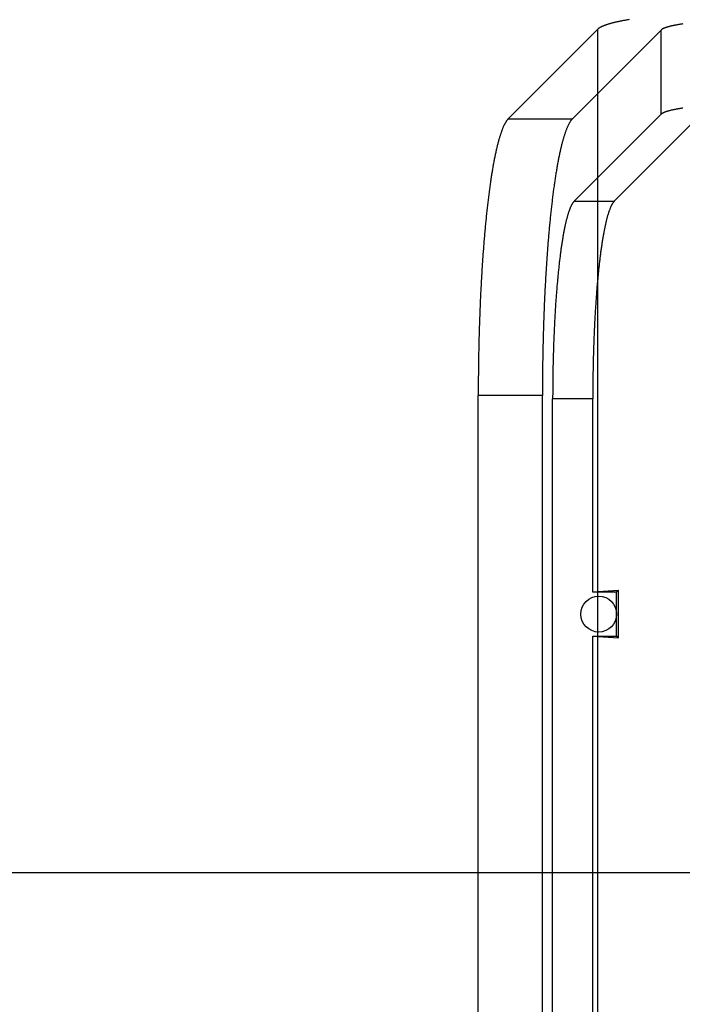
# Model space of a CAD drawing. Units: millimetres. Extents: x 0 to 841, y 0 to 594.
# Drawn here: x 81 to 114, y 488 to 537 of the extents above; entities that cross this region are included whole.
import ezdxf

# ---------------------------------------------------------------- set-up
doc = ezdxf.new("R2010")
doc.units = ezdxf.units.MM
doc.layers.add('LAYER_1', color=179, linetype='Continuous')
doc.layers.add('SLD-0', color=179, linetype='Continuous')

msp = doc.modelspace()

# ---------------------------------------------------------------- linework, layer by layer
at = {"layer": 'LAYER_1'}
msp.add_line((124.137, 494.377), (72.233, 494.377), dxfattribs=at)
at = {"layer": 'SLD-0'}
for p, q in [((111.166, 537.137), (111.13, 537.129)), ((111.202, 537.145), (111.166, 537.137)), ((111.239, 537.152), (111.202, 537.145)), ((111.276, 537.16), (111.239, 537.152)), ((111.314, 537.167), (111.276, 537.16)), ((111.352, 537.175), (111.314, 537.167)), ((111.391, 537.182), (111.352, 537.175)), ((111.43, 537.189), (111.391, 537.182)), ((111.47, 537.197), (111.43, 537.189)), ((111.51, 537.204), (111.47, 537.197)), ((111.551, 537.211), (111.51, 537.204)), ((111.593, 537.218), (111.551, 537.211)), ((111.635, 537.225), (111.593, 537.218)), ((111.677, 537.232), (111.635, 537.225)), ((111.72, 537.239), (111.677, 537.232)), ((105.646, 532.261), (110.15, 536.765)), ((113.326, 536.717), (108.87, 532.261)), ((110.159, 536.773), (110.15, 536.765)), ((110.15, 317.99), (110.15, 536.765)), ((110.169, 536.782), (110.159, 536.773)), ((110.179, 536.791), (110.169, 536.782)), ((110.19, 536.8), (110.179, 536.791)), ((110.201, 536.808), (110.19, 536.8)), ((110.214, 536.817), (110.201, 536.808)), ((110.226, 536.826), (110.214, 536.817)), ((110.24, 536.834), (110.226, 536.826)), ((110.254, 536.843), (110.24, 536.834)), ((110.269, 536.851), (110.254, 536.843)), ((110.284, 536.86), (110.269, 536.851)), ((110.3, 536.868), (110.284, 536.86)), ((110.317, 536.877), (110.3, 536.868)), ((110.334, 536.886), (110.317, 536.877)), ((110.352, 536.894), (110.334, 536.886)), ((110.37, 536.903), (110.352, 536.894)), ((110.389, 536.911), (110.37, 536.903)), ((110.409, 536.919), (110.389, 536.911)), ((110.429, 536.928), (110.409, 536.919)), ((110.45, 536.936), (110.429, 536.928)), ((110.472, 536.945), (110.45, 536.936)), ((110.494, 536.953), (110.472, 536.945)), ((110.516, 536.961), (110.494, 536.953)), ((110.54, 536.97), (110.516, 536.961)), ((110.564, 536.978), (110.54, 536.97)), ((110.588, 536.986), (110.564, 536.978)), ((110.613, 536.994), (110.588, 536.986)), ((110.639, 537.003), (110.613, 536.994)), ((110.665, 537.011), (110.639, 537.003)), ((110.692, 537.019), (110.665, 537.011)), ((110.72, 537.027), (110.692, 537.019)), ((110.748, 537.035), (110.72, 537.027)), ((110.777, 537.043), (110.748, 537.035)), ((110.806, 537.051), (110.777, 537.043)), ((110.836, 537.059), (110.806, 537.051)), ((110.866, 537.067), (110.836, 537.059)), ((110.897, 537.075), (110.866, 537.067)), ((110.929, 537.083), (110.897, 537.075)), ((110.961, 537.091), (110.929, 537.083)), ((110.994, 537.099), (110.961, 537.091)), ((111.027, 537.106), (110.994, 537.099)), ((111.061, 537.114), (111.027, 537.106)), ((111.095, 537.122), (111.061, 537.114)), ((111.13, 537.129), (111.095, 537.122)), ((113.333, 536.724), (113.326, 536.717)), ((113.326, 532.485), (113.326, 536.717)), ((113.341, 536.73), (113.333, 536.724)), ((113.349, 536.737), (113.341, 536.73)), ((113.358, 536.744), (113.349, 536.737)), ((113.368, 536.75), (113.358, 536.744)), ((113.378, 536.757), (113.368, 536.75)), ((113.389, 536.764), (113.378, 536.757)), ((113.4, 536.77), (113.389, 536.764)), ((113.412, 536.777), (113.4, 536.77)), ((113.425, 536.784), (113.412, 536.777)), ((113.438, 536.79), (113.425, 536.784)), ((113.452, 536.797), (113.438, 536.79)), ((113.466, 536.803), (113.452, 536.797)), ((113.481, 536.81), (113.466, 536.803)), ((113.497, 536.816), (113.481, 536.81)), ((113.513, 536.823), (113.497, 536.816)), ((113.53, 536.829), (113.513, 536.823)), ((113.548, 536.836), (113.53, 536.829)), ((113.566, 536.842), (113.548, 536.836)), ((113.585, 536.848), (113.566, 536.842)), ((113.604, 536.855), (113.585, 536.848)), ((113.624, 536.861), (113.604, 536.855)), ((113.645, 536.867), (113.624, 536.861)), ((113.666, 536.874), (113.645, 536.867)), ((113.687, 536.88), (113.666, 536.874)), ((113.71, 536.886), (113.687, 536.88)), ((113.732, 536.892), (113.71, 536.886)), ((113.756, 536.898), (113.732, 536.892)), ((113.78, 536.904), (113.756, 536.898)), ((113.804, 536.91), (113.78, 536.904)), ((113.83, 536.916), (113.804, 536.91)), ((113.855, 536.922), (113.83, 536.916)), ((113.882, 536.928), (113.855, 536.922)), ((113.908, 536.934), (113.882, 536.928)), ((113.936, 536.94), (113.908, 536.934)), ((113.964, 536.946), (113.936, 536.94)), ((113.992, 536.952), (113.964, 536.946)), ((114.021, 536.958), (113.992, 536.952)), ((114.051, 536.963), (114.021, 536.958)), ((114.081, 536.969), (114.051, 536.963)), ((114.111, 536.975), (114.081, 536.969)), ((114.142, 536.98), (114.111, 536.975)), ((114.174, 536.986), (114.142, 536.98)), ((114.206, 536.991), (114.174, 536.986)), ((114.239, 536.997), (114.206, 536.991)), ((114.272, 537.002), (114.239, 536.997)), ((114.306, 537.008), (114.272, 537.002)), ((114.34, 537.013), (114.306, 537.008)), ((114.375, 537.018), (114.34, 537.013)), ((114.41, 537.023), (114.375, 537.018)), ((113.83, 532.685), (113.804, 532.679)), ((113.855, 532.691), (113.83, 532.685)), ((113.882, 532.697), (113.855, 532.691)), ((113.908, 532.703), (113.882, 532.697)), ((113.936, 532.709), (113.908, 532.703)), ((113.964, 532.715), (113.936, 532.709)), ((113.992, 532.72), (113.964, 532.715)), ((114.021, 532.726), (113.992, 532.72)), ((114.051, 532.732), (114.021, 532.726)), ((114.081, 532.738), (114.051, 532.732)), ((114.111, 532.743), (114.081, 532.738)), ((114.142, 532.749), (114.111, 532.743)), ((114.174, 532.754), (114.142, 532.749)), ((114.206, 532.76), (114.174, 532.754)), ((114.239, 532.765), (114.206, 532.76)), ((114.272, 532.771), (114.239, 532.765)), ((114.306, 532.776), (114.272, 532.771)), ((114.34, 532.781), (114.306, 532.776)), ((114.375, 532.787), (114.34, 532.781)), ((114.41, 532.792), (114.375, 532.787)), ((105.589, 532.196), (105.577, 532.181)), ((105.6, 532.21), (105.589, 532.196)), ((105.612, 532.224), (105.6, 532.21)), ((105.623, 532.237), (105.612, 532.224)), ((105.635, 532.249), (105.623, 532.237)), ((105.646, 532.261), (105.635, 532.249)), ((105.646, 532.261), (108.87, 532.261)), ((108.813, 532.196), (108.801, 532.181)), ((108.824, 532.21), (108.813, 532.196)), ((108.836, 532.224), (108.824, 532.21)), ((108.847, 532.237), (108.836, 532.224)), ((108.859, 532.249), (108.847, 532.237)), ((108.87, 532.261), (108.859, 532.249)), ((113.326, 532.485), (108.954, 528.114)), ((110.97, 528.114), (115.329, 532.473)), ((113.333, 532.492), (113.326, 532.485)), ((113.341, 532.499), (113.333, 532.492)), ((113.349, 532.505), (113.341, 532.499)), ((113.358, 532.512), (113.349, 532.505)), ((113.368, 532.519), (113.358, 532.512)), ((113.378, 532.525), (113.368, 532.519)), ((113.389, 532.532), (113.378, 532.525)), ((113.4, 532.539), (113.389, 532.532)), ((113.412, 532.545), (113.4, 532.539)), ((113.425, 532.552), (113.412, 532.545)), ((113.438, 532.559), (113.425, 532.552)), ((113.452, 532.565), (113.438, 532.559)), ((113.466, 532.572), (113.452, 532.565)), ((113.481, 532.578), (113.466, 532.572)), ((113.497, 532.585), (113.481, 532.578)), ((113.513, 532.591), (113.497, 532.585)), ((113.53, 532.598), (113.513, 532.591)), ((113.548, 532.604), (113.53, 532.598)), ((113.566, 532.61), (113.548, 532.604)), ((113.585, 532.617), (113.566, 532.61)), ((113.604, 532.623), (113.585, 532.617)), ((113.624, 532.629), (113.604, 532.623)), ((113.645, 532.636), (113.624, 532.629)), ((113.666, 532.642), (113.645, 532.636)), ((113.687, 532.648), (113.666, 532.642)), ((113.71, 532.654), (113.687, 532.648)), ((113.732, 532.661), (113.71, 532.654)), ((113.756, 532.667), (113.732, 532.661)), ((113.78, 532.673), (113.756, 532.667)), ((113.804, 532.679), (113.78, 532.673)), ((105.33, 531.694), (105.319, 531.665)), ((105.341, 531.723), (105.33, 531.694)), ((105.352, 531.751), (105.341, 531.723)), ((105.363, 531.778), (105.352, 531.751)), ((105.374, 531.805), (105.363, 531.778)), ((105.385, 531.831), (105.374, 531.805)), ((105.396, 531.857), (105.385, 531.831)), ((105.408, 531.881), (105.396, 531.857)), ((105.419, 531.906), (105.408, 531.881)), ((105.43, 531.929), (105.419, 531.906)), ((105.441, 531.952), (105.43, 531.929)), ((105.452, 531.975), (105.441, 531.952)), ((105.464, 531.997), (105.452, 531.975)), ((105.475, 532.018), (105.464, 531.997)), ((105.486, 532.038), (105.475, 532.018)), ((105.498, 532.058), (105.486, 532.038)), ((105.509, 532.078), (105.498, 532.058)), ((105.52, 532.096), (105.509, 532.078)), ((105.532, 532.114), (105.52, 532.096)), ((105.543, 532.132), (105.532, 532.114)), ((105.554, 532.149), (105.543, 532.132)), ((105.566, 532.165), (105.554, 532.149)), ((105.577, 532.181), (105.566, 532.165)), ((108.554, 531.694), (108.543, 531.665)), ((108.565, 531.723), (108.554, 531.694)), ((108.576, 531.751), (108.565, 531.723)), ((108.587, 531.778), (108.576, 531.751)), ((108.598, 531.805), (108.587, 531.778)), ((108.609, 531.831), (108.598, 531.805)), ((108.62, 531.857), (108.609, 531.831)), ((108.632, 531.881), (108.62, 531.857)), ((108.643, 531.906), (108.632, 531.881)), ((108.654, 531.929), (108.643, 531.906)), ((108.665, 531.952), (108.654, 531.929)), ((108.676, 531.975), (108.665, 531.952)), ((108.688, 531.997), (108.676, 531.975)), ((108.699, 532.018), (108.688, 531.997)), ((108.71, 532.038), (108.699, 532.018)), ((108.722, 532.058), (108.71, 532.038)), ((108.733, 532.078), (108.722, 532.058)), ((108.744, 532.096), (108.733, 532.078)), ((108.756, 532.114), (108.744, 532.096)), ((108.767, 532.132), (108.756, 532.114)), ((108.778, 532.149), (108.767, 532.132)), ((108.79, 532.165), (108.778, 532.149)), ((108.801, 532.181), (108.79, 532.165)), ((105.178, 531.232), (105.167, 531.194)), ((105.189, 531.269), (105.178, 531.232)), ((105.199, 531.305), (105.189, 531.269)), ((105.21, 531.341), (105.199, 531.305)), ((105.221, 531.376), (105.21, 531.341)), ((105.232, 531.41), (105.221, 531.376)), ((105.242, 531.444), (105.232, 531.41)), ((105.253, 531.478), (105.242, 531.444)), ((105.264, 531.51), (105.253, 531.478)), ((105.275, 531.543), (105.264, 531.51)), ((105.286, 531.574), (105.275, 531.543)), ((105.297, 531.605), (105.286, 531.574)), ((105.308, 531.635), (105.297, 531.605)), ((105.319, 531.665), (105.308, 531.635)), ((108.402, 531.232), (108.391, 531.194)), ((108.413, 531.269), (108.402, 531.232)), ((108.423, 531.305), (108.413, 531.269)), ((108.434, 531.341), (108.423, 531.305)), ((108.445, 531.376), (108.434, 531.341)), ((108.456, 531.41), (108.445, 531.376)), ((108.466, 531.444), (108.456, 531.41)), ((108.477, 531.478), (108.466, 531.444)), ((108.488, 531.51), (108.477, 531.478)), ((108.499, 531.543), (108.488, 531.51)), ((108.51, 531.574), (108.499, 531.543)), ((108.521, 531.605), (108.51, 531.574)), ((108.532, 531.635), (108.521, 531.605)), ((108.543, 531.665), (108.532, 531.635)), ((105.053, 530.744), (105.042, 530.7)), ((105.063, 530.788), (105.053, 530.744)), ((105.073, 530.831), (105.063, 530.788)), ((105.083, 530.874), (105.073, 530.831)), ((105.094, 530.916), (105.083, 530.874)), ((105.104, 530.957), (105.094, 530.916)), ((105.115, 530.998), (105.104, 530.957)), ((105.125, 531.039), (105.115, 530.998)), ((105.136, 531.078), (105.125, 531.039)), ((105.146, 531.118), (105.136, 531.078)), ((105.157, 531.156), (105.146, 531.118)), ((105.167, 531.194), (105.157, 531.156)), ((108.277, 530.744), (108.266, 530.7)), ((108.287, 530.788), (108.277, 530.744)), ((108.297, 530.831), (108.287, 530.788)), ((108.308, 530.874), (108.297, 530.831)), ((108.318, 530.916), (108.308, 530.874)), ((108.328, 530.957), (108.318, 530.916)), ((108.339, 530.998), (108.328, 530.957)), ((108.349, 531.039), (108.339, 530.998)), ((108.36, 531.078), (108.349, 531.039)), ((108.37, 531.118), (108.36, 531.078)), ((108.381, 531.156), (108.37, 531.118)), ((108.391, 531.194), (108.381, 531.156)), ((104.942, 530.226), (104.932, 530.175)), ((104.952, 530.276), (104.942, 530.226)), ((104.962, 530.325), (104.952, 530.276)), ((104.972, 530.374), (104.962, 530.325)), ((104.982, 530.422), (104.972, 530.374)), ((104.992, 530.47), (104.982, 530.422)), ((105.002, 530.517), (104.992, 530.47)), ((105.012, 530.563), (105.002, 530.517)), ((105.022, 530.609), (105.012, 530.563)), ((105.032, 530.655), (105.022, 530.609)), ((105.042, 530.7), (105.032, 530.655)), ((108.166, 530.226), (108.156, 530.175)), ((108.176, 530.276), (108.166, 530.226)), ((108.186, 530.325), (108.176, 530.276)), ((108.196, 530.374), (108.186, 530.325)), ((108.206, 530.422), (108.196, 530.374)), ((108.216, 530.47), (108.206, 530.422)), ((108.226, 530.517), (108.216, 530.47)), ((108.236, 530.563), (108.226, 530.517)), ((108.246, 530.609), (108.236, 530.563)), ((108.256, 530.655), (108.246, 530.609)), ((108.266, 530.7), (108.256, 530.655)), ((104.856, 529.753), (104.846, 529.698)), ((104.865, 529.808), (104.856, 529.753)), ((104.875, 529.862), (104.865, 529.808)), ((104.884, 529.916), (104.875, 529.862)), ((104.894, 529.969), (104.884, 529.916)), ((104.903, 530.021), (104.894, 529.969)), ((104.913, 530.073), (104.903, 530.021)), ((104.923, 530.125), (104.913, 530.073)), ((104.932, 530.175), (104.923, 530.125)), ((108.08, 529.753), (108.07, 529.698)), ((108.089, 529.808), (108.08, 529.753)), ((108.099, 529.862), (108.089, 529.808)), ((108.108, 529.916), (108.099, 529.862)), ((108.118, 529.969), (108.108, 529.916)), ((108.127, 530.021), (108.118, 529.969)), ((108.137, 530.073), (108.127, 530.021)), ((108.147, 530.125), (108.137, 530.073)), ((108.156, 530.175), (108.147, 530.125)), ((104.773, 529.239), (104.764, 529.179)), ((104.782, 529.298), (104.773, 529.239)), ((104.791, 529.357), (104.782, 529.298)), ((104.8, 529.415), (104.791, 529.357)), ((104.809, 529.473), (104.8, 529.415)), ((104.818, 529.53), (104.809, 529.473)), ((104.828, 529.586), (104.818, 529.53)), ((104.837, 529.643), (104.828, 529.586)), ((104.846, 529.698), (104.837, 529.643)), ((107.997, 529.239), (107.988, 529.179)), ((108.006, 529.298), (107.997, 529.239)), ((108.015, 529.357), (108.006, 529.298)), ((108.024, 529.415), (108.015, 529.357)), ((108.033, 529.473), (108.024, 529.415)), ((108.042, 529.53), (108.033, 529.473)), ((108.052, 529.586), (108.042, 529.53)), ((108.061, 529.643), (108.052, 529.586)), ((108.07, 529.698), (108.061, 529.643)), ((104.702, 528.748), (104.694, 528.684)), ((104.711, 528.811), (104.702, 528.748)), ((104.72, 528.874), (104.711, 528.811)), ((104.728, 528.936), (104.72, 528.874)), ((104.737, 528.997), (104.728, 528.936)), ((104.746, 529.058), (104.737, 528.997)), ((104.755, 529.119), (104.746, 529.058)), ((104.764, 529.179), (104.755, 529.119)), ((107.926, 528.748), (107.918, 528.684)), ((107.935, 528.811), (107.926, 528.748)), ((107.944, 528.874), (107.935, 528.811)), ((107.952, 528.936), (107.944, 528.874)), ((107.961, 528.997), (107.952, 528.936)), ((107.97, 529.058), (107.961, 528.997)), ((107.979, 529.119), (107.97, 529.058)), ((107.988, 529.179), (107.979, 529.119)), ((104.644, 528.294), (104.635, 528.227)), ((104.652, 528.36), (104.644, 528.294)), ((104.66, 528.426), (104.652, 528.36)), ((104.668, 528.491), (104.66, 528.426)), ((104.677, 528.556), (104.668, 528.491)), ((104.685, 528.62), (104.677, 528.556)), ((104.694, 528.684), (104.685, 528.62)), ((107.868, 528.294), (107.859, 528.227)), ((107.876, 528.36), (107.868, 528.294)), ((107.884, 528.426), (107.876, 528.36)), ((107.893, 528.491), (107.884, 528.426)), ((107.901, 528.556), (107.893, 528.491)), ((107.909, 528.62), (107.901, 528.556)), ((107.918, 528.684), (107.909, 528.62)), ((104.58, 527.747), (104.572, 527.677)), ((104.587, 527.817), (104.58, 527.747)), ((104.595, 527.887), (104.587, 527.817)), ((104.603, 527.956), (104.595, 527.887)), ((104.611, 528.024), (104.603, 527.956)), ((104.619, 528.092), (104.611, 528.024)), ((104.627, 528.16), (104.619, 528.092)), ((104.635, 528.227), (104.627, 528.16)), ((107.804, 527.747), (107.796, 527.677)), ((107.811, 527.817), (107.804, 527.747)), ((107.819, 527.887), (107.811, 527.817)), ((107.827, 527.956), (107.819, 527.887)), ((107.835, 528.024), (107.827, 527.956)), ((107.843, 528.092), (107.835, 528.024)), ((107.851, 528.16), (107.843, 528.092)), ((107.859, 528.227), (107.851, 528.16)), ((108.744, 527.75), (108.735, 527.726)), ((108.754, 527.773), (108.744, 527.75)), ((108.763, 527.795), (108.754, 527.773)), ((108.773, 527.817), (108.763, 527.795)), ((108.782, 527.838), (108.773, 527.817)), ((108.791, 527.859), (108.782, 527.838)), ((108.801, 527.879), (108.791, 527.859)), ((108.81, 527.898), (108.801, 527.879)), ((108.82, 527.917), (108.81, 527.898)), ((108.829, 527.935), (108.82, 527.917)), ((108.839, 527.952), (108.829, 527.935)), ((108.848, 527.969), (108.839, 527.952)), ((108.858, 527.985), (108.848, 527.969)), ((108.868, 528.001), (108.858, 527.985)), ((108.877, 528.016), (108.868, 528.001)), ((108.887, 528.03), (108.877, 528.016)), ((108.896, 528.044), (108.887, 528.03)), ((108.906, 528.057), (108.896, 528.044)), ((108.916, 528.07), (108.906, 528.057)), ((108.925, 528.082), (108.916, 528.07)), ((108.935, 528.093), (108.925, 528.082)), ((108.945, 528.104), (108.935, 528.093)), ((108.954, 528.114), (108.945, 528.104)), ((108.954, 528.114), (110.97, 528.114)), ((110.759, 527.75), (110.75, 527.726)), ((110.769, 527.773), (110.759, 527.75)), ((110.778, 527.795), (110.769, 527.773)), ((110.788, 527.817), (110.778, 527.795)), ((110.797, 527.838), (110.788, 527.817)), ((110.806, 527.859), (110.797, 527.838)), ((110.816, 527.879), (110.806, 527.859)), ((110.825, 527.898), (110.816, 527.879)), ((110.835, 527.917), (110.825, 527.898)), ((110.844, 527.935), (110.835, 527.917)), ((110.854, 527.952), (110.844, 527.935)), ((110.864, 527.969), (110.854, 527.952)), ((110.873, 527.985), (110.864, 527.969)), ((110.883, 528.001), (110.873, 527.985)), ((110.892, 528.016), (110.883, 528.001)), ((110.902, 528.03), (110.892, 528.016)), ((110.911, 528.044), (110.902, 528.03)), ((110.921, 528.057), (110.911, 528.044)), ((110.931, 528.07), (110.921, 528.057)), ((110.94, 528.082), (110.931, 528.07)), ((110.95, 528.093), (110.94, 528.082)), ((110.96, 528.104), (110.95, 528.093)), ((110.97, 528.114), (110.96, 528.104)), ((104.527, 527.247), (104.519, 527.174)), ((104.534, 527.32), (104.527, 527.247)), ((104.542, 527.392), (104.534, 527.32)), ((104.549, 527.464), (104.542, 527.392)), ((104.557, 527.535), (104.549, 527.464)), ((104.564, 527.607), (104.557, 527.535)), ((104.572, 527.677), (104.564, 527.607)), ((107.751, 527.247), (107.743, 527.174)), ((107.758, 527.32), (107.751, 527.247)), ((107.766, 527.392), (107.758, 527.32)), ((107.773, 527.464), (107.766, 527.392)), ((107.781, 527.535), (107.773, 527.464)), ((107.788, 527.607), (107.781, 527.535)), ((107.796, 527.677), (107.788, 527.607)), ((108.589, 527.267), (108.581, 527.233)), ((108.598, 527.3), (108.589, 527.267)), ((108.607, 527.333), (108.598, 527.3)), ((108.616, 527.365), (108.607, 527.333)), ((108.625, 527.396), (108.616, 527.365)), ((108.634, 527.427), (108.625, 527.396)), ((108.643, 527.457), (108.634, 527.427)), ((108.652, 527.486), (108.643, 527.457)), ((108.661, 527.515), (108.652, 527.486)), ((108.67, 527.544), (108.661, 527.515)), ((108.68, 527.572), (108.67, 527.544)), ((108.689, 527.599), (108.68, 527.572)), ((108.698, 527.626), (108.689, 527.599)), ((108.707, 527.652), (108.698, 527.626)), ((108.717, 527.677), (108.707, 527.652)), ((108.726, 527.702), (108.717, 527.677)), ((108.735, 527.726), (108.726, 527.702)), ((110.604, 527.267), (110.596, 527.233)), ((110.613, 527.3), (110.604, 527.267)), ((110.622, 527.333), (110.613, 527.3)), ((110.631, 527.365), (110.622, 527.333)), ((110.64, 527.396), (110.631, 527.365)), ((110.649, 527.427), (110.64, 527.396)), ((110.658, 527.457), (110.649, 527.427)), ((110.667, 527.486), (110.658, 527.457)), ((110.676, 527.515), (110.667, 527.486)), ((110.686, 527.544), (110.676, 527.515)), ((110.695, 527.572), (110.686, 527.544)), ((110.704, 527.599), (110.695, 527.572)), ((110.713, 527.626), (110.704, 527.599)), ((110.722, 527.652), (110.713, 527.626)), ((110.732, 527.677), (110.722, 527.652)), ((110.741, 527.702), (110.732, 527.677)), ((110.75, 527.726), (110.741, 527.702)), ((104.484, 526.802), (104.477, 526.727)), ((104.491, 526.878), (104.484, 526.802)), ((104.498, 526.952), (104.491, 526.878)), ((104.505, 527.027), (104.498, 526.952)), ((104.512, 527.1), (104.505, 527.027)), ((104.519, 527.174), (104.512, 527.1)), ((107.708, 526.802), (107.701, 526.727)), ((107.715, 526.878), (107.708, 526.802)), ((107.722, 526.952), (107.715, 526.878)), ((107.729, 527.027), (107.722, 526.952)), ((107.736, 527.1), (107.729, 527.027)), ((107.743, 527.174), (107.736, 527.1)), ((108.469, 526.745), (108.46, 526.703)), ((108.477, 526.786), (108.469, 526.745)), ((108.485, 526.826), (108.477, 526.786)), ((108.494, 526.866), (108.485, 526.826)), ((108.502, 526.905), (108.494, 526.866)), ((108.511, 526.944), (108.502, 526.905)), ((108.519, 526.982), (108.511, 526.944)), ((108.528, 527.02), (108.519, 526.982)), ((108.537, 527.057), (108.528, 527.02)), ((108.545, 527.093), (108.537, 527.057)), ((108.554, 527.129), (108.545, 527.093)), ((108.563, 527.164), (108.554, 527.129)), ((108.572, 527.199), (108.563, 527.164)), ((108.581, 527.233), (108.572, 527.199)), ((110.484, 526.745), (110.475, 526.703)), ((110.492, 526.786), (110.484, 526.745)), ((110.5, 526.826), (110.492, 526.786)), ((110.509, 526.866), (110.5, 526.826)), ((110.517, 526.905), (110.509, 526.866)), ((110.526, 526.944), (110.517, 526.905)), ((110.535, 526.982), (110.526, 526.944)), ((110.543, 527.02), (110.535, 526.982)), ((110.552, 527.057), (110.543, 527.02)), ((110.56, 527.093), (110.552, 527.057)), ((110.569, 527.129), (110.56, 527.093)), ((110.578, 527.164), (110.569, 527.129)), ((110.587, 527.199), (110.578, 527.164)), ((110.596, 527.233), (110.587, 527.199)), ((104.436, 526.266), (104.43, 526.188)), ((104.443, 526.344), (104.436, 526.266)), ((104.45, 526.421), (104.443, 526.344)), ((104.456, 526.498), (104.45, 526.421)), ((104.463, 526.575), (104.456, 526.498)), ((104.47, 526.651), (104.463, 526.575)), ((104.477, 526.727), (104.47, 526.651)), ((107.661, 526.266), (107.654, 526.188)), ((107.667, 526.344), (107.661, 526.266)), ((107.674, 526.421), (107.667, 526.344)), ((107.68, 526.498), (107.674, 526.421)), ((107.687, 526.575), (107.68, 526.498)), ((107.694, 526.651), (107.687, 526.575)), ((107.701, 526.727), (107.694, 526.651)), ((108.379, 526.259), (108.371, 526.212)), ((108.387, 526.306), (108.379, 526.259)), ((108.395, 526.352), (108.387, 526.306)), ((108.403, 526.398), (108.395, 526.352)), ((108.411, 526.443), (108.403, 526.398)), ((108.419, 526.488), (108.411, 526.443)), ((108.427, 526.532), (108.419, 526.488)), ((108.435, 526.576), (108.427, 526.532)), ((108.444, 526.619), (108.435, 526.576)), ((108.452, 526.661), (108.444, 526.619)), ((108.46, 526.703), (108.452, 526.661)), ((110.394, 526.259), (110.386, 526.212)), ((110.402, 526.306), (110.394, 526.259)), ((110.41, 526.352), (110.402, 526.306)), ((110.418, 526.398), (110.41, 526.352)), ((110.426, 526.443), (110.418, 526.398)), ((110.434, 526.488), (110.426, 526.443)), ((110.442, 526.532), (110.434, 526.488)), ((110.451, 526.576), (110.442, 526.532)), ((110.459, 526.619), (110.451, 526.576)), ((110.467, 526.661), (110.459, 526.619)), ((110.475, 526.703), (110.467, 526.661)), ((104.398, 525.793), (104.392, 525.713)), ((104.405, 525.873), (104.398, 525.793)), ((104.411, 525.952), (104.405, 525.873)), ((104.417, 526.031), (104.411, 525.952)), ((104.424, 526.11), (104.417, 526.031)), ((104.43, 526.188), (104.424, 526.11)), ((107.622, 525.793), (107.616, 525.713)), ((107.629, 525.873), (107.622, 525.793)), ((107.635, 525.952), (107.629, 525.873)), ((107.641, 526.031), (107.635, 525.952)), ((107.648, 526.11), (107.641, 526.031)), ((107.654, 526.188), (107.648, 526.11)), ((108.303, 525.764), (108.295, 525.712)), ((108.31, 525.816), (108.303, 525.764)), ((108.318, 525.867), (108.31, 525.816)), ((108.325, 525.918), (108.318, 525.867)), ((108.333, 525.968), (108.325, 525.918)), ((108.34, 526.018), (108.333, 525.968)), ((108.348, 526.067), (108.34, 526.018)), ((108.356, 526.116), (108.348, 526.067)), ((108.363, 526.164), (108.356, 526.116)), ((108.371, 526.212), (108.363, 526.164)), ((110.318, 525.764), (110.31, 525.712)), ((110.325, 525.816), (110.318, 525.764)), ((110.333, 525.867), (110.325, 525.816)), ((110.34, 525.918), (110.333, 525.867)), ((110.348, 525.968), (110.34, 525.918)), ((110.355, 526.018), (110.348, 525.968)), ((110.363, 526.067), (110.355, 526.018)), ((110.371, 526.116), (110.363, 526.067)), ((110.379, 526.164), (110.371, 526.116)), ((110.386, 526.212), (110.379, 526.164)), ((104.363, 525.307), (104.357, 525.225)), ((104.369, 525.389), (104.363, 525.307)), ((104.374, 525.47), (104.369, 525.389)), ((104.38, 525.551), (104.374, 525.47)), ((104.386, 525.632), (104.38, 525.551)), ((104.392, 525.713), (104.386, 525.632)), ((107.587, 525.307), (107.581, 525.225)), ((107.593, 525.389), (107.587, 525.307)), ((107.598, 525.47), (107.593, 525.389)), ((107.604, 525.551), (107.598, 525.47)), ((107.61, 525.632), (107.604, 525.551)), ((107.616, 525.713), (107.61, 525.632)), ((108.238, 525.278), (108.231, 525.221)), ((108.245, 525.334), (108.238, 525.278)), ((108.252, 525.389), (108.245, 525.334)), ((108.259, 525.444), (108.252, 525.389)), ((108.266, 525.499), (108.259, 525.444)), ((108.273, 525.553), (108.266, 525.499)), ((108.281, 525.606), (108.273, 525.553)), ((108.288, 525.659), (108.281, 525.606)), ((108.295, 525.712), (108.288, 525.659)), ((110.253, 525.278), (110.246, 525.221)), ((110.26, 525.334), (110.253, 525.278)), ((110.267, 525.389), (110.26, 525.334)), ((110.274, 525.444), (110.267, 525.389)), ((110.281, 525.499), (110.274, 525.444)), ((110.288, 525.553), (110.281, 525.499)), ((110.296, 525.606), (110.288, 525.553)), ((110.303, 525.659), (110.296, 525.606)), ((110.31, 525.712), (110.303, 525.659)), ((104.33, 524.81), (104.324, 524.726)), ((104.335, 524.894), (104.33, 524.81)), ((104.34, 524.977), (104.335, 524.894)), ((104.346, 525.06), (104.34, 524.977)), ((104.351, 525.143), (104.346, 525.06)), ((104.357, 525.225), (104.351, 525.143)), ((107.554, 524.81), (107.548, 524.726)), ((107.559, 524.894), (107.554, 524.81)), ((107.564, 524.977), (107.559, 524.894)), ((107.57, 525.06), (107.564, 524.977)), ((107.575, 525.143), (107.57, 525.06)), ((107.581, 525.225), (107.575, 525.143)), ((108.185, 524.815), (108.178, 524.755)), ((108.191, 524.874), (108.185, 524.815)), ((108.198, 524.933), (108.191, 524.874)), ((108.204, 524.991), (108.198, 524.933)), ((108.211, 525.05), (108.204, 524.991)), ((108.218, 525.107), (108.211, 525.05)), ((108.224, 525.164), (108.218, 525.107)), ((108.231, 525.221), (108.224, 525.164)), ((110.2, 524.815), (110.193, 524.755)), ((110.206, 524.874), (110.2, 524.815)), ((110.213, 524.933), (110.206, 524.874)), ((110.219, 524.991), (110.213, 524.933)), ((110.226, 525.05), (110.219, 524.991)), ((110.233, 525.107), (110.226, 525.05)), ((110.239, 525.164), (110.233, 525.107)), ((110.246, 525.221), (110.239, 525.164)), ((104.299, 524.302), (104.294, 524.217)), ((104.304, 524.388), (104.299, 524.302)), ((104.309, 524.473), (104.304, 524.388)), ((104.314, 524.558), (104.309, 524.473)), ((104.319, 524.642), (104.314, 524.558)), ((104.324, 524.726), (104.319, 524.642)), ((107.523, 524.302), (107.518, 524.217)), ((107.528, 524.388), (107.523, 524.302)), ((107.533, 524.473), (107.528, 524.388)), ((107.538, 524.558), (107.533, 524.473)), ((107.543, 524.642), (107.538, 524.558)), ((107.548, 524.726), (107.543, 524.642)), ((108.135, 524.324), (108.129, 524.261)), ((108.141, 524.387), (108.135, 524.324)), ((108.147, 524.449), (108.141, 524.387)), ((108.153, 524.511), (108.147, 524.449)), ((108.159, 524.573), (108.153, 524.511)), ((108.165, 524.634), (108.159, 524.573)), ((108.172, 524.694), (108.165, 524.634)), ((108.178, 524.755), (108.172, 524.694)), ((110.15, 524.324), (110.144, 524.261)), ((110.156, 524.387), (110.15, 524.324)), ((110.162, 524.449), (110.156, 524.387)), ((110.168, 524.511), (110.162, 524.449)), ((110.174, 524.573), (110.168, 524.511)), ((110.18, 524.634), (110.174, 524.573)), ((110.187, 524.694), (110.18, 524.634)), ((110.193, 524.755), (110.187, 524.694)), ((104.271, 523.785), (104.266, 523.698)), ((104.275, 523.872), (104.271, 523.785)), ((104.28, 523.959), (104.275, 523.872)), ((104.284, 524.045), (104.28, 523.959)), ((104.289, 524.131), (104.284, 524.045)), ((104.294, 524.217), (104.289, 524.131)), ((107.495, 523.785), (107.49, 523.698)), ((107.499, 523.872), (107.495, 523.785)), ((107.504, 523.959), (107.499, 523.872)), ((107.508, 524.045), (107.504, 523.959)), ((107.513, 524.131), (107.508, 524.045)), ((107.518, 524.217), (107.513, 524.131)), ((108.089, 523.81), (108.083, 523.744)), ((108.094, 523.875), (108.089, 523.81)), ((108.1, 523.941), (108.094, 523.875)), ((108.105, 524.005), (108.1, 523.941)), ((108.111, 524.07), (108.105, 524.005)), ((108.117, 524.134), (108.111, 524.07)), ((108.123, 524.198), (108.117, 524.134)), ((108.129, 524.261), (108.123, 524.198)), ((110.104, 523.81), (110.098, 523.744)), ((110.109, 523.875), (110.104, 523.81)), ((110.115, 523.941), (110.109, 523.875)), ((110.12, 524.005), (110.115, 523.941)), ((110.126, 524.07), (110.12, 524.005)), ((110.132, 524.134), (110.126, 524.07)), ((110.138, 524.198), (110.132, 524.134)), ((110.144, 524.261), (110.138, 524.198)), ((104.249, 523.347), (104.245, 523.259)), ((104.253, 523.435), (104.249, 523.347)), ((104.257, 523.523), (104.253, 523.435)), ((104.262, 523.611), (104.257, 523.523)), ((104.266, 523.698), (104.262, 523.611)), ((107.473, 523.347), (107.469, 523.259)), ((107.477, 523.435), (107.473, 523.347)), ((107.482, 523.523), (107.477, 523.435)), ((107.486, 523.611), (107.482, 523.523)), ((107.49, 523.698), (107.486, 523.611)), ((108.052, 523.34), (108.047, 523.272)), ((108.057, 523.408), (108.052, 523.34)), ((108.062, 523.476), (108.057, 523.408)), ((108.067, 523.543), (108.062, 523.476)), ((108.072, 523.611), (108.067, 523.543)), ((108.078, 523.677), (108.072, 523.611)), ((108.083, 523.744), (108.078, 523.677)), ((110.067, 523.34), (110.062, 523.272)), ((110.072, 523.408), (110.067, 523.34)), ((110.077, 523.476), (110.072, 523.408)), ((110.082, 523.543), (110.077, 523.476)), ((110.087, 523.611), (110.082, 523.543)), ((110.093, 523.677), (110.087, 523.611)), ((110.098, 523.744), (110.093, 523.677)), ((104.226, 522.815), (104.222, 522.725)), ((104.229, 522.904), (104.226, 522.815)), ((104.233, 522.993), (104.229, 522.904)), ((104.237, 523.082), (104.233, 522.993)), ((104.241, 523.171), (104.237, 523.082)), ((104.245, 523.259), (104.241, 523.171)), ((107.45, 522.815), (107.446, 522.725)), ((107.453, 522.904), (107.45, 522.815)), ((107.457, 522.993), (107.453, 522.904)), ((107.461, 523.082), (107.457, 522.993)), ((107.465, 523.171), (107.461, 523.082)), ((107.469, 523.259), (107.465, 523.171)), ((108.018, 522.855), (108.014, 522.785)), ((108.023, 522.925), (108.018, 522.855)), ((108.027, 522.995), (108.023, 522.925)), ((108.032, 523.065), (108.027, 522.995)), ((108.037, 523.134), (108.032, 523.065)), ((108.042, 523.203), (108.037, 523.134)), ((108.047, 523.272), (108.042, 523.203)), ((110.033, 522.855), (110.029, 522.785)), ((110.038, 522.925), (110.033, 522.855)), ((110.042, 522.995), (110.038, 522.925)), ((110.047, 523.065), (110.042, 522.995)), ((110.052, 523.134), (110.047, 523.065)), ((110.057, 523.203), (110.052, 523.134)), ((110.062, 523.272), (110.057, 523.203)), ((104.208, 522.365), (104.205, 522.274)), ((104.212, 522.455), (104.208, 522.365)), ((104.215, 522.545), (104.212, 522.455)), ((104.218, 522.635), (104.215, 522.545)), ((104.222, 522.725), (104.218, 522.635)), ((107.432, 522.365), (107.429, 522.274)), ((107.436, 522.455), (107.432, 522.365)), ((107.439, 522.545), (107.436, 522.455)), ((107.442, 522.635), (107.439, 522.545)), ((107.446, 522.725), (107.442, 522.635)), ((107.988, 522.355), (107.984, 522.283)), ((107.992, 522.428), (107.988, 522.355)), ((107.996, 522.499), (107.992, 522.428)), ((108, 522.571), (107.996, 522.499)), ((108.005, 522.643), (108, 522.571)), ((108.009, 522.714), (108.005, 522.643)), ((108.014, 522.785), (108.009, 522.714)), ((110.003, 522.355), (109.999, 522.283)), ((110.007, 522.428), (110.003, 522.355)), ((110.011, 522.499), (110.007, 522.428)), ((110.016, 522.571), (110.011, 522.499)), ((110.02, 522.643), (110.016, 522.571)), ((110.024, 522.714), (110.02, 522.643)), ((110.029, 522.785), (110.024, 522.714)), ((104.19, 521.819), (104.187, 521.728)), ((104.193, 521.911), (104.19, 521.819)), ((104.196, 522.002), (104.193, 521.911)), ((104.199, 522.093), (104.196, 522.002)), ((104.202, 522.184), (104.199, 522.093)), ((104.205, 522.274), (104.202, 522.184)), ((107.414, 521.819), (107.411, 521.728)), ((107.417, 521.911), (107.414, 521.819)), ((107.42, 522.002), (107.417, 521.911)), ((107.423, 522.093), (107.42, 522.002)), ((107.426, 522.184), (107.423, 522.093)), ((107.429, 522.274), (107.426, 522.184)), ((107.961, 521.843), (107.958, 521.768)), ((107.965, 521.917), (107.961, 521.843)), ((107.968, 521.99), (107.965, 521.917)), ((107.972, 522.064), (107.968, 521.99)), ((107.976, 522.137), (107.972, 522.064)), ((107.98, 522.21), (107.976, 522.137)), ((107.984, 522.283), (107.98, 522.21)), ((109.976, 521.843), (109.973, 521.768)), ((109.98, 521.917), (109.976, 521.843)), ((109.984, 521.99), (109.98, 521.917)), ((109.987, 522.064), (109.984, 521.99)), ((109.991, 522.137), (109.987, 522.064)), ((109.995, 522.21), (109.991, 522.137)), ((109.999, 522.283), (109.995, 522.21)), ((104.176, 521.36), (104.174, 521.268)), ((104.179, 521.453), (104.176, 521.36)), ((104.181, 521.544), (104.179, 521.453)), ((104.184, 521.636), (104.181, 521.544)), ((104.187, 521.728), (104.184, 521.636)), ((107.4, 521.36), (107.398, 521.268)), ((107.403, 521.453), (107.4, 521.36)), ((107.405, 521.544), (107.403, 521.453)), ((107.408, 521.636), (107.405, 521.544)), ((107.411, 521.728), (107.408, 521.636)), ((107.938, 521.319), (107.935, 521.243)), ((107.941, 521.394), (107.938, 521.319)), ((107.944, 521.469), (107.941, 521.394)), ((107.947, 521.544), (107.944, 521.469)), ((107.951, 521.619), (107.947, 521.544)), ((107.954, 521.694), (107.951, 521.619)), ((107.958, 521.768), (107.954, 521.694)), ((109.953, 521.319), (109.95, 521.243)), ((109.956, 521.394), (109.953, 521.319)), ((109.959, 521.469), (109.956, 521.394)), ((109.963, 521.544), (109.959, 521.469)), ((109.966, 521.619), (109.963, 521.544)), ((109.969, 521.694), (109.966, 521.619)), ((109.973, 521.768), (109.969, 521.694)), ((104.165, 520.898), (104.163, 520.805)), ((104.167, 520.991), (104.165, 520.898)), ((104.169, 521.083), (104.167, 520.991)), ((104.172, 521.176), (104.169, 521.083)), ((104.174, 521.268), (104.172, 521.176)), ((107.389, 520.898), (107.387, 520.805)), ((107.391, 520.991), (107.389, 520.898)), ((107.393, 521.083), (107.391, 520.991)), ((107.396, 521.176), (107.393, 521.083)), ((107.398, 521.268), (107.396, 521.176)), ((107.921, 520.862), (107.918, 520.785)), ((107.924, 520.938), (107.921, 520.862)), ((107.926, 521.015), (107.924, 520.938)), ((107.929, 521.091), (107.926, 521.015)), ((107.932, 521.167), (107.929, 521.091)), ((107.935, 521.243), (107.932, 521.167)), ((109.936, 520.862), (109.933, 520.785)), ((109.939, 520.938), (109.936, 520.862)), ((109.941, 521.015), (109.939, 520.938)), ((109.944, 521.091), (109.941, 521.015)), ((109.947, 521.167), (109.944, 521.091)), ((109.95, 521.243), (109.947, 521.167)), ((104.154, 520.34), (104.152, 520.246)), ((104.155, 520.433), (104.154, 520.34)), ((104.157, 520.526), (104.155, 520.433)), ((104.159, 520.619), (104.157, 520.526)), ((104.161, 520.712), (104.159, 520.619)), ((104.163, 520.805), (104.161, 520.712)), ((107.378, 520.34), (107.376, 520.246)), ((107.379, 520.433), (107.378, 520.34)), ((107.381, 520.526), (107.379, 520.433)), ((107.383, 520.619), (107.381, 520.526)), ((107.385, 520.712), (107.383, 520.619)), ((107.387, 520.805), (107.385, 520.712)), ((107.905, 520.321), (107.902, 520.243)), ((107.907, 520.399), (107.905, 520.321)), ((107.909, 520.476), (107.907, 520.399)), ((107.911, 520.554), (107.909, 520.476)), ((107.913, 520.631), (107.911, 520.554)), ((107.916, 520.708), (107.913, 520.631)), ((107.918, 520.785), (107.916, 520.708)), ((109.92, 520.321), (109.917, 520.243)), ((109.922, 520.399), (109.92, 520.321)), ((109.924, 520.476), (109.922, 520.399)), ((109.926, 520.554), (109.924, 520.476)), ((109.928, 520.631), (109.926, 520.554)), ((109.931, 520.708), (109.928, 520.631)), ((109.933, 520.785), (109.931, 520.708)), ((104.147, 519.872), (104.145, 519.778)), ((104.148, 519.965), (104.147, 519.872)), ((104.149, 520.059), (104.148, 519.965)), ((104.151, 520.153), (104.149, 520.059)), ((104.152, 520.246), (104.151, 520.153)), ((107.371, 519.872), (107.369, 519.778)), ((107.372, 519.965), (107.371, 519.872)), ((107.373, 520.059), (107.372, 519.965)), ((107.375, 520.153), (107.373, 520.059)), ((107.376, 520.246), (107.375, 520.153)), ((107.893, 519.852), (107.892, 519.773)), ((107.895, 519.93), (107.893, 519.852)), ((107.897, 520.009), (107.895, 519.93)), ((107.899, 520.087), (107.897, 520.009)), ((107.901, 520.165), (107.899, 520.087)), ((107.902, 520.243), (107.901, 520.165)), ((109.908, 519.852), (109.907, 519.773)), ((109.91, 519.93), (109.908, 519.852)), ((109.912, 520.009), (109.91, 519.93)), ((109.914, 520.087), (109.912, 520.009)), ((109.916, 520.165), (109.914, 520.087)), ((109.917, 520.243), (109.916, 520.165)), ((104.141, 519.402), (104.14, 519.308)), ((104.142, 519.496), (104.141, 519.402)), ((104.143, 519.59), (104.142, 519.496)), ((104.144, 519.684), (104.143, 519.59)), ((104.145, 519.778), (104.144, 519.684)), ((107.365, 519.402), (107.364, 519.308)), ((107.366, 519.496), (107.365, 519.402)), ((107.367, 519.59), (107.366, 519.496)), ((107.368, 519.684), (107.367, 519.59)), ((107.369, 519.778), (107.368, 519.684)), ((107.885, 519.379), (107.884, 519.3)), ((107.886, 519.458), (107.885, 519.379)), ((107.888, 519.537), (107.886, 519.458)), ((107.889, 519.616), (107.888, 519.537)), ((107.89, 519.695), (107.889, 519.616)), ((107.892, 519.773), (107.89, 519.695)), ((109.9, 519.379), (109.899, 519.3)), ((109.901, 519.458), (109.9, 519.379)), ((109.903, 519.537), (109.901, 519.458)), ((109.904, 519.616), (109.903, 519.537)), ((109.905, 519.695), (109.904, 519.616)), ((109.907, 519.773), (109.905, 519.695)), ((104.138, 518.837), (104.137, 518.743)), ((104.139, 519.12), (104.138, 519.025)), ((104.138, 519.025), (104.138, 518.931)), ((104.138, 518.931), (104.138, 518.837)), ((104.14, 519.214), (104.139, 519.12)), ((104.14, 519.308), (104.14, 519.214)), ((107.362, 518.837), (107.361, 518.743)), ((107.363, 519.12), (107.362, 519.025)), ((107.362, 519.025), (107.362, 518.931)), ((107.362, 518.931), (107.362, 518.837)), ((107.364, 519.214), (107.363, 519.12)), ((107.364, 519.308), (107.364, 519.214)), ((107.88, 518.983), (107.879, 518.904)), ((107.879, 518.904), (107.879, 518.825)), ((107.881, 519.063), (107.88, 518.983)), ((107.882, 519.142), (107.881, 519.063)), ((107.883, 519.221), (107.882, 519.142)), ((107.884, 519.3), (107.883, 519.221)), ((109.895, 518.983), (109.894, 518.904)), ((109.894, 518.904), (109.894, 518.825)), ((109.896, 519.063), (109.895, 518.983)), ((109.897, 519.142), (109.896, 519.063)), ((109.898, 519.221), (109.897, 519.142)), ((109.899, 519.3), (109.898, 519.221)), ((104.137, 518.743), (104.137, 518.648)), ((104.137, 518.648), (104.137, 518.554)), ((104.137, 518.554), (104.137, 518.46)), ((104.137, 518.46), (104.137, 518.365)), ((107.361, 518.365), (104.137, 518.365)), ((104.137, 336.389), (104.137, 518.365)), ((107.361, 518.743), (107.361, 518.648)), ((107.361, 518.648), (107.361, 518.554)), ((107.361, 518.554), (107.361, 518.46)), ((107.361, 518.46), (107.361, 518.365)), ((107.361, 336.389), (107.361, 518.365)), ((107.877, 518.427), (107.876, 518.347)), ((107.876, 518.347), (107.876, 518.268)), ((107.878, 518.666), (107.877, 518.586)), ((107.877, 518.586), (107.877, 518.507)), ((107.877, 518.507), (107.877, 518.427)), ((107.879, 518.825), (107.878, 518.745)), ((107.878, 518.745), (107.878, 518.666)), ((109.892, 518.427), (109.891, 518.347)), ((109.891, 518.347), (109.891, 518.268)), ((109.893, 518.666), (109.892, 518.586)), ((109.892, 518.586), (109.892, 518.507)), ((109.892, 518.507), (109.892, 518.427)), ((109.894, 518.825), (109.893, 518.745)), ((109.893, 518.745), (109.893, 518.666)), ((107.876, 518.268), (107.876, 518.188)), ((107.876, 336.566), (107.876, 518.188)), ((109.891, 518.188), (107.876, 518.188)), ((109.891, 518.268), (109.891, 518.188)), ((109.891, 508.477), (109.891, 518.188)), ((111.183, 508.569), (109.891, 508.477)), ((111.091, 508.477), (109.891, 508.477)), ((111.183, 508.569), (111.091, 508.477)), ((111.091, 507.377), (111.091, 508.477)), ((111.183, 506.186), (111.183, 508.569)), ((111.091, 506.277), (111.091, 507.377)), ((109.891, 428.477), (109.891, 506.277)), ((109.891, 506.277), (111.183, 506.186)), ((109.891, 506.277), (111.091, 506.277)), ((111.183, 506.186), (111.091, 506.277))]:
    msp.add_line(p, q, dxfattribs=at)
msp.add_circle((110.191, 507.377), 0.9, dxfattribs=at)
msp.add_circle((110.191, 507.377), 0.9, dxfattribs=at)

doc.saveas('drawing.dxf')
